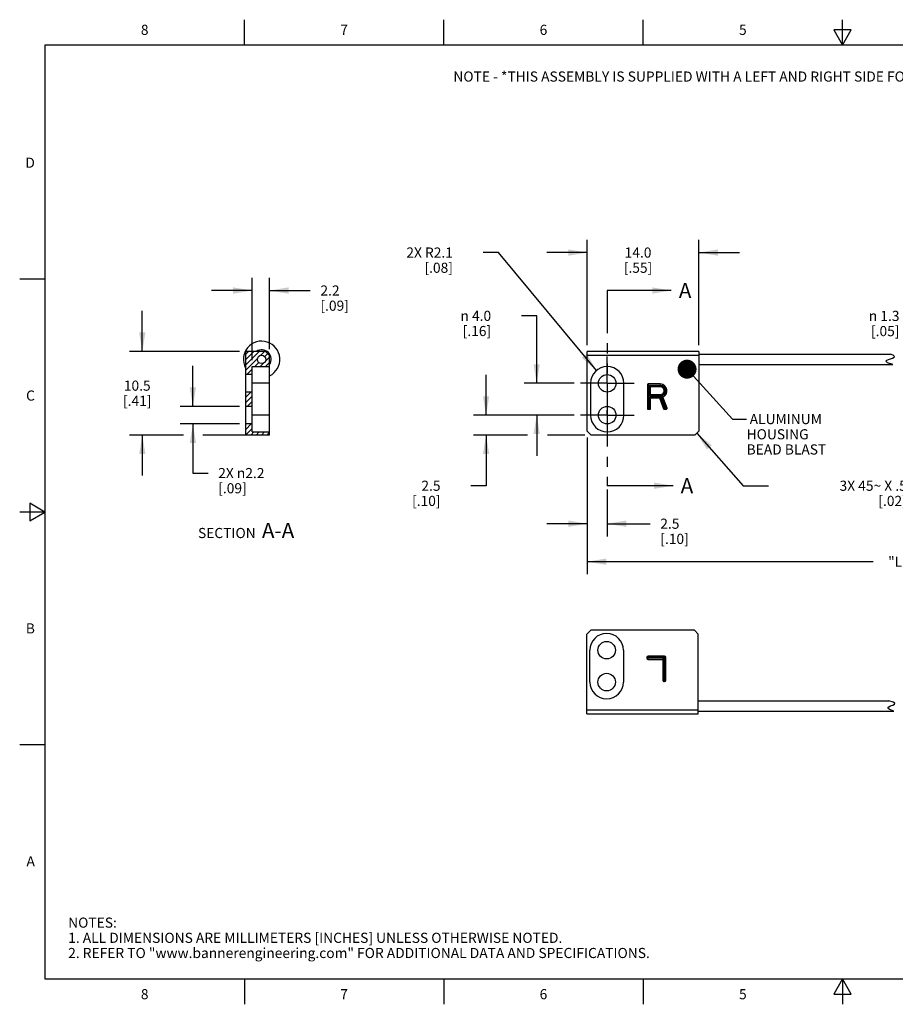
# Model space of a CAD drawing. Units: inches. Extents: x 0.4 to 16.6, y 0.6 to 10.4.
# Drawn here: x 0.4 to 9, y 0.6 to 10.4 of the extents above; entities that cross this region are included whole.
import ezdxf

# ---------------------------------------------------------------- set-up
doc = ezdxf.new("R2010")
doc.units = ezdxf.units.IN
doc.header["$LTSCALE"] = 0.935
doc.header["$MEASUREMENT"] = 0
doc.linetypes.add('CENTER', pattern=[0.6, 0.375, -0.075, 0.075, -0.075])
doc.linetypes.add('PHANTOM', pattern=[0.8, 0.45, -0.05, 0.1, -0.05, 0.1, -0.05])
doc.layers.get('0').update_dxf_attribs({"linetype": 'CONTINUOUS'})
for name, color, linetype in [('AXIS', 7, 'CONTINUOUS'), ('DEFAULT_3', 7, 'PHANTOM'), ('NOTES', 7, 'CONTINUOUS'), ('SCHEME_DIMS', 7, 'CONTINUOUS')]:
    doc.layers.add(name, color=color, linetype=linetype)
doc.styles.add('TEXTSTYLE_2', font='txt', dxfattribs={"width": 0.8})
doc.styles.add('TEXTSTYLE_6', font='gdt')
doc.dimstyles.new('DIMSTYLE_1', dxfattribs={"dimtxt": 0.1, "dimasz": 0.1875, "dimexe": 0.125, "dimexo": 0.0625, "dimgap": 0.1, "dimtad": 0, "dimtih": 1, "dimtoh": 1, "dimdec": 1, "dimlfac": 0.5, "dimzin": 4, "dimdsep": 46, "dimtxsty": 'STANDARD', "dimblk": '_FILLED', "dimblk1": '_FILLED', "dimblk2": '_FILLED', "dimcen": 0.09, "dimadec": 0, "dimazin": 0, "dimtp": 0.1, "dimtm": 0.1, "dimtfac": 1, "dimtdec": 1, "dimtofl": 0, "dimtmove": 0, "dimatfit": 3, "dimldrblk": '_FILLED', "dimfxl": 1, "dimtolj": 1, "dimtzin": 4, "dimarcsym": 0})
doc.dimstyles.new('DIMSTYLE_2', dxfattribs={"dimtxt": 0.1, "dimasz": 0.1875, "dimexe": 0.125, "dimexo": 0.0625, "dimgap": 0.1, "dimtad": 0, "dimtih": 1, "dimtoh": 1, "dimdec": 3, "dimlfac": 0.5, "dimzin": 4, "dimdsep": 46, "dimtxsty": 'STANDARD', "dimblk": '_FILLED', "dimblk1": '_FILLED', "dimblk2": '_FILLED', "dimcen": 0.09, "dimadec": 0, "dimazin": 0, "dimtp": 0.1, "dimtm": 0.1, "dimtfac": 1, "dimtdec": 3, "dimtofl": 0, "dimtmove": 0, "dimatfit": 3, "dimldrblk": '_FILLED', "dimfxl": 1, "dimtolj": 1, "dimtzin": 4, "dimarcsym": 0})
doc.dimstyles.new('DIMSTYLE_4', dxfattribs={"dimtxt": 0.1, "dimasz": 0.1875, "dimexe": 0.125, "dimexo": 0.0625, "dimgap": 0.09, "dimtad": 0, "dimtih": 1, "dimtoh": 1, "dimdec": 1, "dimlfac": 0.5, "dimzin": 4, "dimdsep": 46, "dimtxsty": 'STANDARD', "dimblk": '_FILLED', "dimblk1": '_FILLED', "dimblk2": '_FILLED', "dimcen": 0.09, "dimadec": 0, "dimazin": 0, "dimtp": 0.1, "dimtm": 0.1, "dimtfac": 1, "dimtdec": 1, "dimtofl": 0, "dimtmove": 0, "dimatfit": 3, "dimldrblk": '_FILLED', "dimfxl": 1, "dimtolj": 1, "dimtzin": 4, "dimarcsym": 0})
doc.dimstyles.get("Standard").update_dxf_attribs({"dimtxt": 0.1, "dimasz": 0.1875, "dimexe": 0.125, "dimexo": 0.0625, "dimgap": 0.09, "dimtad": 0, "dimtih": 1, "dimtoh": 1, "dimzin": 4, "dimdsep": 46, "dimtxsty": 'STANDARD', "dimblk": '_FILLED', "dimblk1": '_FILLED', "dimblk2": '_FILLED', "dimcen": 0.09, "dimadec": 0, "dimazin": 0, "dimtol": 1, "dimtp": 0.01, "dimtm": 0.01, "dimtfac": 1, "dimtofl": 0, "dimtmove": 0, "dimatfit": 3, "dimldrblk": '_FILLED', "dimfxl": 1, "dimtolj": 1, "dimtzin": 4, "dimarcsym": 0})

# ---------------------------------------------------------------- blocks, each defined once
blk = doc.blocks.new('_FILLED')
at = {"color": 0, "linetype": 'BYBLOCK'}
blk.add_solid([(0, 0), (-1, 0.167), (-1, -0.167)], dxfattribs=at)
blk = doc.blocks.new('*D0')
at = {"layer": 'SCHEME_DIMS', "color": 7, "linetype": 'CONTINUOUS'}
for p, q in [((5.9782, 7.1482), (5.9782, 8.187)), ((7.0806, 7.1482), (7.0806, 8.187)), ((5.9782, 8.062), (5.5782, 8.062)), ((7.0806, 8.062), (7.4806, 8.062))]:
    blk.add_line(p, q, dxfattribs=at)
at = {"layer": 'SCHEME_DIMS', "color": 7, "linetype": 'CONTINUOUS', "xscale": 0.1875, "yscale": 0.1875, "zscale": 0.1875}
blk.add_blockref('_FILLED', (5.9782, 8.062), dxfattribs=at)
at = {"layer": 'SCHEME_DIMS', "color": 7, "linetype": 'CONTINUOUS', "xscale": 0.1875, "yscale": 0.1875, "zscale": 0.1875, "rotation": 180}
blk.add_blockref('_FILLED', (7.0806, 8.062), dxfattribs=at)
at = {"layer": 'SCHEME_DIMS', "color": 7, "linetype": 'CONTINUOUS', "insert": (6.4794, 8.112), "char_height": 0.1, "width": 0.5, "attachment_point": 2, "line_spacing_factor": 0.9}
blk.add_mtext('14.0\\P[.55]', dxfattribs=at)
blk = doc.blocks.new('*D1')
at = {"layer": 'SCHEME_DIMS', "color": 7, "linetype": 'CONTINUOUS'}
for p, q in [((5.4782, 7.437), (5.3282, 7.437)), ((5.4782, 6.7708), (5.4782, 7.437)), ((5.8472, 6.7708), (5.3532, 6.7708)), ((5.8472, 6.4558), (5.3532, 6.4558)), ((5.4782, 6.4558), (5.4782, 6.0558))]:
    blk.add_line(p, q, dxfattribs=at)
at = {"layer": 'SCHEME_DIMS', "color": 7, "linetype": 'CONTINUOUS', "xscale": 0.1875, "yscale": 0.1875, "zscale": 0.1875}
for p, rotation in [((5.4782, 6.7708), 270), ((5.4782, 6.4558), 90)]:
    blk.add_blockref('_FILLED', p, dxfattribs=dict(at, rotation=rotation))
at = {"layer": 'SCHEME_DIMS', "color": 7, "linetype": 'CONTINUOUS', "insert": (5.0282, 7.487), "char_height": 0.1, "width": 0.533333, "attachment_point": 3, "line_spacing_factor": 0.9, "style": 'TEXTSTYLE_6'}
blk.add_mtext('{\\Fgdt;n}\\Ftxt; 4.0\\P[.16]', dxfattribs=at)
blk = doc.blocks.new('*D2')
at = {"layer": 'SCHEME_DIMS', "color": 7, "linetype": 'CONTINUOUS'}
for p, q in [((9.5127, 7.4362), (9.3627, 7.4362)), ((9.5127, 7.0582), (9.5127, 7.4362)), ((10.1677, 7.0582), (9.3877, 7.0582)), ((10.1677, 6.9558), (9.3877, 6.9558)), ((9.5127, 6.9558), (9.5127, 6.5558))]:
    blk.add_line(p, q, dxfattribs=at)
at = {"layer": 'SCHEME_DIMS', "color": 7, "linetype": 'CONTINUOUS', "xscale": 0.1875, "yscale": 0.1875, "zscale": 0.1875}
for p, rotation in [((9.5127, 7.0582), 270), ((9.5127, 6.9558), 90)]:
    blk.add_blockref('_FILLED', p, dxfattribs=dict(at, rotation=rotation))
at = {"layer": 'SCHEME_DIMS', "color": 7, "linetype": 'CONTINUOUS', "insert": (9.0627, 7.4862), "char_height": 0.1, "width": 0.533333, "attachment_point": 3, "line_spacing_factor": 0.9, "style": 'TEXTSTYLE_6'}
blk.add_mtext('{\\Fgdt;n}\\Ftxt; 1.3\\P[.05]', dxfattribs=at)
blk = doc.blocks.new('*D3')
at = {"layer": 'SCHEME_DIMS', "color": 7, "linetype": 'CONTINUOUS'}
for p, q in [((5.9782, 6.2358), (5.9782, 5.259)), ((6.1751, 5.7201), (6.1751, 5.259)), ((5.9782, 5.384), (5.5782, 5.384)), ((6.1751, 5.384), (6.5991, 5.384))]:
    blk.add_line(p, q, dxfattribs=at)
at = {"layer": 'SCHEME_DIMS', "color": 7, "linetype": 'CONTINUOUS', "xscale": 0.1875, "yscale": 0.1875, "zscale": 0.1875}
blk.add_blockref('_FILLED', (5.9782, 5.384), dxfattribs=at)
at = {"layer": 'SCHEME_DIMS', "color": 7, "linetype": 'CONTINUOUS', "xscale": 0.1875, "yscale": 0.1875, "zscale": 0.1875, "rotation": 180}
blk.add_blockref('_FILLED', (6.1751, 5.384), dxfattribs=at)
at = {"layer": 'SCHEME_DIMS', "color": 7, "linetype": 'CONTINUOUS', "insert": (6.6991, 5.434), "char_height": 0.1, "width": 0.5, "attachment_point": 1, "line_spacing_factor": 0.9}
blk.add_mtext('2.5\\P[.10]', dxfattribs=at)
blk = doc.blocks.new('*D4')
at = {"layer": 'SCHEME_DIMS', "color": 7, "linetype": 'CONTINUOUS'}
for p, q in [((2.0814, 6.5424), (2.0814, 6.9424)), ((2.5406, 6.5424), (1.9564, 6.5424)), ((2.5406, 6.3692), (1.9564, 6.3692)), ((2.0814, 6.3692), (2.0814, 5.884)), ((2.0814, 5.884), (2.2314, 5.884))]:
    blk.add_line(p, q, dxfattribs=at)
at = {"layer": 'SCHEME_DIMS', "color": 7, "linetype": 'CONTINUOUS', "xscale": 0.1875, "yscale": 0.1875, "zscale": 0.1875}
for p, rotation in [((2.0814, 6.5424), 270), ((2.0814, 6.3692), 90)]:
    blk.add_blockref('_FILLED', p, dxfattribs=dict(at, rotation=rotation))
at = {"layer": 'SCHEME_DIMS', "color": 7, "linetype": 'CONTINUOUS', "insert": (2.3314, 5.934), "char_height": 0.1, "width": 0.733333, "attachment_point": 1, "line_spacing_factor": 0.9}
blk.add_mtext('2X \\Fgdt;{\\Fgdt;n}\\Ftxt;2.2\\P[.09]', dxfattribs=at)
blk = doc.blocks.new('*D5')
at = {"layer": 'SCHEME_DIMS', "color": 7, "linetype": 'CONTINUOUS'}
for p, q in [((2.6661, 6.9986), (2.6661, 7.812)), ((2.8394, 7.1089), (2.8394, 7.812)), ((2.6661, 7.687), (2.2661, 7.687)), ((2.8394, 7.687), (3.2411, 7.687))]:
    blk.add_line(p, q, dxfattribs=at)
at = {"layer": 'SCHEME_DIMS', "color": 7, "linetype": 'CONTINUOUS', "xscale": 0.1875, "yscale": 0.1875, "zscale": 0.1875}
blk.add_blockref('_FILLED', (2.6661, 7.687), dxfattribs=at)
at = {"layer": 'SCHEME_DIMS', "color": 7, "linetype": 'CONTINUOUS', "xscale": 0.1875, "yscale": 0.1875, "zscale": 0.1875, "rotation": 180}
blk.add_blockref('_FILLED', (2.8394, 7.687), dxfattribs=at)
at = {"layer": 'SCHEME_DIMS', "color": 7, "linetype": 'CONTINUOUS', "insert": (3.3411, 7.737), "char_height": 0.1, "width": 0.5, "attachment_point": 1, "line_spacing_factor": 0.9}
blk.add_mtext('2.2\\P[.09]', dxfattribs=at)
blk = doc.blocks.new('*D6')
at = {"layer": 'SCHEME_DIMS', "color": 7, "linetype": 'CONTINUOUS'}
for p, q in [((4.9782, 6.4558), (4.9782, 6.8558)), ((5.8472, 6.4558), (4.8532, 6.4558)), ((5.3886, 6.259), (4.8532, 6.259)), ((4.9782, 6.259), (4.9782, 5.759)), ((5.9551, 6.259), (5.5838, 6.259)), ((4.9782, 5.759), (4.8282, 5.759))]:
    blk.add_line(p, q, dxfattribs=at)
at = {"layer": 'SCHEME_DIMS', "color": 7, "linetype": 'CONTINUOUS', "xscale": 0.1875, "yscale": 0.1875, "zscale": 0.1875}
for p, rotation in [((4.9782, 6.4558), 270), ((4.9782, 6.259), 90)]:
    blk.add_blockref('_FILLED', p, dxfattribs=dict(at, rotation=rotation))
at = {"layer": 'SCHEME_DIMS', "color": 7, "linetype": 'CONTINUOUS', "insert": (4.5282, 5.809), "char_height": 0.1, "width": 0.5, "attachment_point": 3, "line_spacing_factor": 0.9}
blk.add_mtext('2.5\\P[.10]', dxfattribs=at)
blk = doc.blocks.new('*D7')
at = {"layer": 'SCHEME_DIMS', "color": 7, "linetype": 'CONTINUOUS'}
for p, q in [((1.5814, 7.0857), (1.5814, 7.4857)), ((2.2591, 7.0857), (1.4564, 7.0857)), ((2.5406, 7.0857), (2.0937, 7.0857)), ((1.9875, 6.259), (1.4564, 6.259)), ((1.5814, 6.259), (1.5814, 5.859)), ((2.7769, 6.259), (2.1808, 6.259))]:
    blk.add_line(p, q, dxfattribs=at)
at = {"layer": 'SCHEME_DIMS', "color": 7, "linetype": 'CONTINUOUS', "xscale": 0.1875, "yscale": 0.1875, "zscale": 0.1875}
for p, rotation in [((1.5814, 7.0857), 270), ((1.5814, 6.259), 90)]:
    blk.add_blockref('_FILLED', p, dxfattribs=dict(at, rotation=rotation))
at = {"layer": 'SCHEME_DIMS', "color": 7, "linetype": 'CONTINUOUS', "insert": (1.5314, 6.7974), "char_height": 0.1, "width": 0.5, "attachment_point": 2, "line_spacing_factor": 0.9}
blk.add_mtext('10.5\\P[.41]', dxfattribs=at)
blk = doc.blocks.new('*D11')
at = {"layer": 'SCHEME_DIMS', "color": 7, "linetype": 'CONTINUOUS'}
for p, q in [((12.1271, 6.8704), (12.1271, 4.959)), ((5.9782, 6.2358), (5.9782, 4.959)), ((5.9782, 5.009), (8.8026, 5.009)), ((12.1271, 5.009), (9.3026, 5.009)), ((5.9782, 4.959), (5.9782, 4.884)), ((12.1271, 4.959), (12.1271, 4.884))]:
    blk.add_line(p, q, dxfattribs=at)
at = {"layer": 'SCHEME_DIMS', "color": 7, "linetype": 'CONTINUOUS', "xscale": 0.1875, "yscale": 0.1875, "zscale": 0.1875, "rotation": 180}
blk.add_blockref('_FILLED', (5.9782, 5.009), dxfattribs=at)
at = {"layer": 'SCHEME_DIMS', "color": 7, "linetype": 'CONTINUOUS', "xscale": 0.1875, "yscale": 0.1875, "zscale": 0.1875}
blk.add_blockref('_FILLED', (12.1271, 5.009), dxfattribs=at)
at = {"layer": 'SCHEME_DIMS', "color": 7, "linetype": 'CONTINUOUS', "insert": (9.0526, 5.059), "char_height": 0.1, "width": 0.3, "attachment_point": 2, "line_spacing_factor": 0.9}
blk.add_mtext('"L"', dxfattribs=at)
blk = doc.blocks.new('*D15')
at = {"layer": 'SCHEME_DIMS', "color": 7, "linetype": 'CONTINUOUS'}
for p, q in [((5.1006, 8.062), (4.9506, 8.062)), ((6.0693, 6.8979), (5.1006, 8.062))]:
    blk.add_line(p, q, dxfattribs=at)
at = {"layer": 'SCHEME_DIMS', "color": 7, "linetype": 'CONTINUOUS', "xscale": 0.1875, "yscale": 0.1875, "zscale": 0.1875, "rotation": 309.765350258}
blk.add_blockref('_FILLED', (6.0693, 6.8979), dxfattribs=at)
at = {"layer": 'SCHEME_DIMS', "color": 7, "linetype": 'CONTINUOUS', "insert": (4.6506, 8.112), "char_height": 0.1, "width": 0.7, "attachment_point": 3, "line_spacing_factor": 0.9}
blk.add_mtext('2X R2.1\\P[.08]', dxfattribs=at)

msp = doc.modelspace()

# ---------------------------------------------------------------- hatches: boundary and pattern name
at = {"linetype": 'CONTINUOUS'}
h = msp.add_hatch(dxfattribs=at)
h.set_pattern_fill('A', scale=0.0375, angle=45, style=0, pattern_type=0)
h.set_pattern_definition([(45, (0, 0), (-0.0265165, 0.0265165), [])])
edge = h.paths.add_edge_path()
edge.add_line((2.8394, 6.259), (2.8394, 6.2905))
edge.add_line((2.8394, 6.259), (2.6031, 6.259))
edge.add_line((2.6031, 6.259), (2.6031, 6.3692))
edge.add_line((2.6661, 6.3692), (2.6031, 6.3692))
edge.add_line((2.6661, 6.2905), (2.6661, 6.3692))
edge.add_line((2.6661, 6.2905), (2.8394, 6.2905))
edge = h.paths.add_edge_path()
edge.add_line((2.8394, 6.9361), (2.8394, 7.0464))
edge.add_line((2.6661, 6.9361), (2.8394, 6.9361))
edge.add_line((2.6661, 6.8574), (2.6661, 6.9361))
edge.add_line((2.6661, 6.8574), (2.6031, 6.8574))
edge.add_line((2.6031, 6.8574), (2.6031, 7.0857))
edge.add_line((2.8, 7.0857), (2.6031, 7.0857))
edge.add_line((2.8394, 7.0464), (2.8, 7.0857))
edge.add_spline(control_points=[(2.8028, 7.007), (2.8028, 7.0913), (2.7185, 7.0913), (2.7185, 7.007)], knot_values=[0, 0, 0, 0, 1, 1, 1, 1], weights=[1, 0.333333, 0.333333, 1], degree=3, periodic=0)
edge.add_spline(control_points=[(2.7185, 7.007), (2.7185, 6.9227), (2.8028, 6.9227), (2.8028, 7.007)], knot_values=[0, 0, 0, 0, 1, 1, 1, 1], weights=[1, 0.333333, 0.333333, 1], degree=3, periodic=0)
edge = h.paths.add_edge_path()
edge.add_line((2.6031, 6.5424), (2.6031, 6.6842))
edge.add_line((2.6661, 6.6842), (2.6031, 6.6842))
edge.add_line((2.6661, 6.5424), (2.6661, 6.6842))
edge.add_line((2.6661, 6.5424), (2.6031, 6.5424))

# ---------------------------------------------------------------- linework, layer by layer
at = {"color": 7, "linetype": 'CONTINUOUS'}
for p, q in [((2.59, 10.112), (2.59, 10.362)), ((4.56, 10.112), (4.56, 10.362)), ((6.53, 10.112), (6.53, 10.362)), ((8.5, 10.112), (8.5, 10.362)), ((8.4134, 10.262), (8.5, 10.112)), ((8.5866, 10.262), (8.4134, 10.262)), ((8.5, 10.112), (8.5866, 10.262)), ((0.62, 10.112), (0.62, 0.887)), ((16.38, 10.112), (0.62, 10.112)), ((0.62, 7.7995), (0.37, 7.7995)), ((2.6031, 6.259), (2.6031, 7.0857)), ((2.8, 7.0857), (2.6031, 7.0857)), ((2.8394, 7.0464), (2.8, 7.0857)), ((2.8394, 6.7708), (2.8394, 7.0464)), ((5.9782, 6.2983), (5.9782, 7.0857)), ((7.0806, 7.0857), (5.9782, 7.0857)), ((7.0806, 7.0464), (5.9782, 7.0464)), ((7.0806, 7.0857), (7.0806, 6.2983)), ((7.0806, 7.0582), (8.9695, 7.0582)), ((8.9387, 7.0007), (8.9639, 7.0097)), ((8.9639, 7.0097), (8.992, 7.0182)), ((8.9988, 7.0469), (8.9695, 7.0582)), ((8.992, 7.0182), (9.0111, 7.0278)), ((9.0127, 7.0364), (8.9988, 7.0469)), ((9.0111, 7.0278), (9.0127, 7.0364)), ((2.6661, 6.2905), (2.6661, 6.9361)), ((2.6661, 6.9361), (2.8394, 6.9361)), ((7.0806, 6.9558), (8.9953, 6.9558)), ((8.9279, 6.9893), (8.9387, 7.0007)), ((8.9449, 6.9741), (8.9279, 6.9893)), ((8.9953, 6.9558), (8.9449, 6.9741)), ((2.6661, 6.8574), (2.6031, 6.8574)), ((6.5721, 6.7563), (6.5721, 6.5221)), ((6.5721, 6.7563), (6.5839, 6.7524)), ((6.6971, 6.7642), (6.58, 6.7642)), ((6.5839, 6.526), (6.5839, 6.7524)), ((6.5839, 6.7524), (6.6959, 6.7524)), ((6.5916, 6.7494), (6.5916, 6.646)), ((6.6034, 6.7376), (6.5916, 6.7494)), ((6.7043, 6.7494), (6.5916, 6.7494)), ((6.6034, 6.6578), (6.6034, 6.7376)), ((6.6034, 6.7376), (6.7023, 6.7376)), ((6.6971, 6.7642), (6.6959, 6.7524)), ((6.6959, 6.7524), (6.7181, 6.7478)), ((6.7232, 6.7589), (6.6971, 6.7642)), ((6.7023, 6.7376), (6.7043, 6.7494)), ((6.7023, 6.7376), (6.718, 6.7323)), ((6.7244, 6.7426), (6.7043, 6.7494)), ((6.718, 6.7323), (6.7244, 6.7426)), ((6.718, 6.7323), (6.7284, 6.7216)), ((6.7232, 6.7589), (6.7181, 6.7478)), ((6.7181, 6.7478), (6.7355, 6.7346)), ((6.744, 6.7429), (6.7232, 6.7589)), ((6.7388, 6.7279), (6.7244, 6.7426)), ((6.7284, 6.7216), (6.7388, 6.7279)), ((6.7284, 6.7216), (6.7336, 6.7057)), ((6.744, 6.7429), (6.7355, 6.7346)), ((6.7355, 6.7346), (6.749, 6.7162)), ((6.7454, 6.7076), (6.7388, 6.7279)), ((6.7596, 6.7216), (6.744, 6.7429)), ((6.7596, 6.7216), (6.749, 6.7162)), ((6.749, 6.7162), (6.753, 6.7038)), ((6.7648, 6.7057), (6.7596, 6.7216)), ((2.6661, 6.6842), (2.6031, 6.6842)), ((6.6034, 6.6578), (6.5916, 6.646)), ((6.5916, 6.646), (6.7043, 6.646)), ((6.5916, 6.6377), (6.5916, 6.526)), ((6.6034, 6.6259), (6.5916, 6.6377)), ((6.7001, 6.6377), (6.5916, 6.6377)), ((6.7023, 6.6578), (6.6034, 6.6578)), ((6.6034, 6.5221), (6.6034, 6.6259)), ((6.6034, 6.6259), (6.6919, 6.6259)), ((6.6919, 6.6259), (6.7001, 6.6377)), ((6.6919, 6.6259), (6.7317, 6.5193)), ((6.7418, 6.526), (6.7001, 6.6377)), ((6.718, 6.6631), (6.7023, 6.6578)), ((6.7023, 6.6578), (6.7043, 6.646)), ((6.7043, 6.646), (6.7244, 6.6529)), ((6.7361, 6.6564), (6.7083, 6.6422)), ((6.7083, 6.6422), (6.7529, 6.526)), ((6.7232, 6.6365), (6.7083, 6.6422)), ((6.7284, 6.6738), (6.718, 6.6631)), ((6.718, 6.6631), (6.7244, 6.6529)), ((6.7232, 6.6365), (6.744, 6.6472)), ((6.7659, 6.5249), (6.7232, 6.6365)), ((6.7244, 6.6529), (6.7388, 6.6675)), ((6.7336, 6.6897), (6.7284, 6.6738)), ((6.7284, 6.6738), (6.7388, 6.6675)), ((6.7336, 6.7057), (6.7454, 6.7076)), ((6.7336, 6.7057), (6.7336, 6.6897)), ((6.7336, 6.6897), (6.7454, 6.6878)), ((6.749, 6.6739), (6.7361, 6.6564)), ((6.744, 6.6472), (6.7361, 6.6564)), ((6.7388, 6.6675), (6.7454, 6.6878)), ((6.744, 6.6472), (6.7596, 6.6685)), ((6.7454, 6.6878), (6.7454, 6.7076)), ((6.753, 6.6863), (6.749, 6.6739)), ((6.7596, 6.6685), (6.749, 6.6739)), ((6.7648, 6.7057), (6.753, 6.7038)), ((6.753, 6.7038), (6.753, 6.6863)), ((6.7648, 6.6844), (6.753, 6.6863)), ((6.7596, 6.6685), (6.7648, 6.6844)), ((6.7648, 6.6844), (6.7648, 6.7057)), ((2.6661, 6.5424), (2.6031, 6.5424)), ((6.5779, 6.524), (6.5755, 6.5232)), ((6.5839, 6.526), (6.5779, 6.524)), ((6.58, 6.5142), (6.5839, 6.526)), ((6.5916, 6.526), (6.5839, 6.526)), ((6.6034, 6.5221), (6.5916, 6.526)), ((6.7418, 6.526), (6.7317, 6.5193)), ((6.7391, 6.5142), (6.7418, 6.526)), ((6.7529, 6.526), (6.7418, 6.526)), ((6.7529, 6.526), (6.7559, 6.5198)), ((6.7659, 6.5249), (6.7529, 6.526)), ((2.8394, 6.259), (2.8394, 6.4558)), ((6.58, 6.5142), (6.5955, 6.5142)), ((6.7391, 6.5142), (6.7586, 6.5142)), ((6.7584, 6.5146), (6.7586, 6.5142)), ((2.6661, 6.3692), (2.6031, 6.3692)), ((2.8394, 6.259), (2.6031, 6.259)), ((2.6661, 6.2905), (2.8394, 6.2905)), ((5.9782, 6.2983), (6.0176, 6.259)), ((7.0412, 6.259), (6.0176, 6.259)), ((7.0412, 6.259), (7.0806, 6.2983)), ((0.47, 5.5861), (0.47, 5.4129)), ((0.62, 5.4995), (0.47, 5.5861)), ((0.62, 5.4995), (0.37, 5.4995)), ((0.47, 5.4129), (0.62, 5.4995)), ((6.0122, 4.3313), (5.9729, 4.292)), ((5.9729, 3.5046), (5.9729, 4.292)), ((7.0359, 4.3313), (6.0122, 4.3313)), ((7.0752, 4.292), (7.0359, 4.3313)), ((7.0752, 3.5046), (7.0752, 4.292)), ((6.5668, 4.0643), (6.5668, 4.056)), ((6.5668, 4.0643), (6.7543, 4.0643)), ((6.7349, 4.056), (6.5668, 4.056)), ((6.5786, 4.0442), (6.5786, 4.0761)), ((6.7425, 4.0761), (6.5786, 4.0761)), ((6.5786, 4.0442), (6.723, 4.0442)), ((6.723, 4.0442), (6.7349, 4.056)), ((6.723, 4.0442), (6.723, 3.8379)), ((6.7349, 3.8261), (6.7349, 4.056)), ((6.7425, 4.0761), (6.7425, 3.8261)), ((6.7543, 3.8379), (6.7543, 4.0643)), ((6.7543, 3.8379), (6.723, 3.8379)), ((6.7349, 3.8261), (6.7425, 3.8261)), ((7.0752, 3.6345), (8.9587, 3.6345)), ((9.0015, 3.6223), (8.9587, 3.6345)), ((8.9953, 3.5924), (9.0119, 3.6007)), ((9.018, 3.6108), (9.0015, 3.6223)), ((9.0119, 3.6007), (9.018, 3.6108)), ((5.9729, 3.5439), (7.0752, 3.5439)), ((5.9729, 3.5046), (7.0752, 3.5046)), ((7.0752, 3.5321), (9.008, 3.5321)), ((8.948, 3.563), (8.9569, 3.5752)), ((8.9633, 3.5483), (8.948, 3.563)), ((8.9569, 3.5752), (8.9748, 3.5841)), ((9.008, 3.5321), (8.9633, 3.5483)), ((8.9748, 3.5841), (8.9953, 3.5924)), ((0.62, 3.1995), (0.37, 3.1995)), ((0.62, 0.887), (16.38, 0.887)), ((2.59, 0.887), (2.59, 0.637)), ((4.56, 0.887), (4.56, 0.637)), ((6.53, 0.887), (6.53, 0.637)), ((8.5, 0.887), (8.4134, 0.737)), ((8.5866, 0.737), (8.5, 0.887)), ((8.5, 0.887), (8.5, 0.637)), ((8.4134, 0.737), (8.5866, 0.737))]:
    msp.add_line(p, q, dxfattribs=at)
for points in [[(6.5811, 6.7609), (6.5801, 6.7638), (6.58, 6.7642)], [(6.5839, 6.7524), (6.5819, 6.7584), (6.5811, 6.7609)], [(6.5755, 6.5232), (6.5725, 6.5222), (6.5721, 6.5221)], [(6.5916, 6.526), (6.5936, 6.52), (6.5944, 6.5175)], [(6.5944, 6.5175), (6.5954, 6.5146), (6.5955, 6.5142)], [(6.7559, 6.5198), (6.757, 6.5174), (6.7584, 6.5146)]]:
    msp.add_lwpolyline(points, dxfattribs=at)
msp.add_circle((2.7606, 7.007), 0.0421, dxfattribs=at)
for centre, radius, start, end in [((6.58, 6.7563), 0.00787, 90, 180), ((6.58, 6.5221), 0.00787, 180, 270), ((6.5955, 6.5221), 0.00787, 270, 360), ((6.7391, 6.5221), 0.00787, 200.45631, 270), ((6.7586, 6.5221), 0.00787, 270, 20.96444), ((6.5786, 4.0643), 0.0118, 90, 180), ((6.5786, 4.056), 0.0118, 180, 270), ((6.7425, 4.0643), 0.0118, 0, 90), ((6.7349, 3.8379), 0.0118, 180, 270), ((6.7425, 3.8379), 0.0118, 270, 360)]:
    msp.add_arc(centre, radius, start, end, dxfattribs=at)
at = {"layer": 'AXIS', "color": 7, "linetype": 'CENTER'}
for p, q in [((6.1751, 6.7708), (6.1751, 7.0361)), ((6.1751, 6.7708), (5.9097, 6.7708)), ((6.1751, 6.7708), (6.1751, 6.5054)), ((6.1751, 6.7708), (6.4404, 6.7708)), ((6.1751, 6.4558), (5.9097, 6.4558)), ((6.1751, 6.4558), (6.1751, 6.5054)), ((6.1751, 6.4558), (6.1751, 6.1905)), ((6.1751, 6.4558), (6.4404, 6.4558))]:
    msp.add_line(p, q, dxfattribs=at)
at = {"layer": 'AXIS', "color": 7, "linetype": 'CONTINUOUS'}
for p, q in [((2.8394, 6.7708), (2.6661, 6.7708)), ((2.8394, 6.4558), (2.8394, 6.7708)), ((6.0097, 6.7708), (6.0097, 6.4558)), ((6.3404, 6.4558), (6.3404, 6.7708)), ((2.8394, 6.4558), (2.6661, 6.4558)), ((6.0044, 3.8195), (6.0044, 4.1345)), ((6.3351, 4.1345), (6.3351, 3.8195))]:
    msp.add_line(p, q, dxfattribs=at)
for centre in [(6.1751, 6.7708), (6.1751, 6.4558), (6.1697, 4.1345), (6.1697, 3.8195)]:
    msp.add_circle(centre, 0.0866, dxfattribs=at)
for centre, radius, start, end in [((2.7606, 7.007), 0.18, 296.05974, 208.67436), ((2.7606, 7.007), 0.094, 327.23848, 122.71951), ((6.1751, 6.7708), 0.1654, 0, 180), ((6.1751, 6.4558), 0.1654, 180, 360), ((6.1697, 4.1345), 0.1654, 0, 180), ((6.1697, 3.8195), 0.1654, 180, 360)]:
    msp.add_arc(centre, radius, start, end, dxfattribs=at)
at = {"layer": 'DEFAULT_3', "color": 7, "linetype": 'PHANTOM'}
msp.add_line((6.1751, 7.687), (6.1751, 5.759), dxfattribs=at)

# ---------------------------------------------------------------- texts
at = {"color": 7, "linetype": 'CONTINUOUS', "char_height": 0.1, "width": 0.08, "line_spacing_factor": 0.9, "style": 'TEXTSTYLE_2'}
for s, insert, attachment_point in [('8', (1.605, 10.312), 2), ('7', (3.575, 10.312), 2), ('6', (5.545, 10.312), 2), ('5', (7.515, 10.312), 2), ('D', (0.52, 8.9995), 3), ('C', (0.52, 6.6995), 3), ('B', (0.52, 4.3995), 3), ('A', (0.52, 2.0995), 3), ('8', (1.605, 0.787), 2), ('7', (3.575, 0.787), 2), ('6', (5.545, 0.787), 2), ('5', (7.515, 0.787), 2)]:
    msp.add_mtext(s, dxfattribs=dict(at, insert=insert, attachment_point=attachment_point))
at = {"color": 7, "linetype": 'CONTINUOUS', "attachment_point": 1, "line_spacing_factor": 0.9}
for s, insert, char_height, width in [('A', (6.8827, 7.762), 0.15, 0.15), ('A', (6.9007, 5.834), 0.15, 0.15), ('NOTES:\\P1. ALL DIMENSIONS ARE MILLIMETERS [INCHES] UNLESS OTHERWISE NOTED.\\P2. REFER TO "www.bannerengineering.com" FOR ADDITIONAL DATA AND SPECIFICATIONS.', (0.8489, 1.4938), 0.1, 7.9)]:
    msp.add_mtext(s, dxfattribs=dict(at, insert=insert, char_height=char_height, width=width))
at = {"layer": 'NOTES', "color": 7, "linetype": 'CONTINUOUS', "char_height": 0.1, "line_spacing_factor": 0.9}
for s, insert, width, attachment_point in [('NOTE - *THIS ASSEMBLY IS SUPPLIED WITH A LEFT AND RIGHT SIDE FOR OPPOSED SENSING.', (4.6548, 9.8506), 8.1, 1), (' ALUMINUM\\P HOUSING\\P BEAD BLAST', (7.552, 6.4672), 1.1, 1), ('3X 45\\Fgdt;{\\Fgdt;~}\\Ftxt; X .5   \\P[.02]', (9.135, 5.809), 1.366667, 3), ('SECTION  \\H0.15;A-A', (3.0829, 5.3919), 1.35, 3)]:
    msp.add_mtext(s, dxfattribs=dict(at, insert=insert, width=width, attachment_point=attachment_point))

# ---------------------------------------------------------------- dimensions: what is measured, and where the dimension line sits
at = {"layer": 'SCHEME_DIMS', "color": 7, "linetype": 'CONTINUOUS'}
for base, p1, p2, angle, picture, middle in [((5.9782, 8.062), (7.0806, 7.0857), (5.9782, 7.0857), 180, '*D0', (6.5294, 7.987)), ((2.6661, 7.687), (2.8394, 7.0464), (2.6661, 6.9361), 180, '*D5', (3.5911, 7.612)), ((1.5814, 7.0857), (2.8394, 6.259), (2.6031, 7.0857), 90, '*D7', (1.5814, 6.6724)), ((4.9782, 6.259), (5.9097, 6.4558), (6.0176, 6.259), 270, '*D6', (4.4782, 5.684)), ((5.9782, 5.384), (6.1751, 5.7826), (5.9782, 6.2983), 180, '*D3', (6.9491, 5.309))]:
    dim = msp.add_linear_dim(base=base, p1=p1, p2=p2, angle=angle, dimstyle='DIMSTYLE_1', dxfattribs=at)
    dim.commit()
    dim.dimension.update_dxf_attribs({"geometry": picture, "text_midpoint": middle, "dimtype": 160})
dim = msp.add_radius_dim(center=(6.1751, 6.7708), mpoint=(6.0693, 6.8979), text='2X R<>', dimstyle='DIMSTYLE_4', override={"dimpost": '<>'}, dxfattribs=at)
dim.commit()
dim.dimension.update_dxf_attribs({"geometry": '*D15', "text_midpoint": (4.4006, 7.987), "dimtype": 164})
for base, p1, p2, angle, text, dimstyle, picture, middle in [((5.4782, 6.7708), (5.9097, 6.4558), (5.9097, 6.7708), 90, '%%c <>', 'DIMSTYLE_1', '*D1', (4.8615, 7.362)), ((9.5127, 6.9558), (10.2302, 7.0582), (10.2302, 6.9558), 270, '%%c <>', 'DIMSTYLE_1', '*D2', (8.896, 7.3612)), ((2.0814, 6.5424), (2.6031, 6.3692), (2.6031, 6.5424), 90, '2X %%c<>', 'DIMSTYLE_1', '*D4', (2.7981, 5.809)), ((5.9782, 5.009), (12.1271, 6.9329), (5.9782, 6.2983), 180, '"L"', 'DIMSTYLE_2', '*D11', (9.0526, 5.009))]:
    dim = msp.add_linear_dim(base=base, p1=p1, p2=p2, angle=angle, text=text, dimstyle=dimstyle, dxfattribs=at)
    dim.commit()
    dim.dimension.update_dxf_attribs({"geometry": picture, "text_midpoint": middle, "dimtype": 160})

# ---------------------------------------------------------------- leaders
at = {"color": 7, "linetype": 'CONTINUOUS'}
for points in [[(6.8077, 7.687), (6.1751, 7.687)], [(6.8257, 5.759), (6.1751, 5.759)]]:
    msp.add_leader(points, dimstyle='STANDARD', override={"dimtad": 0}, dxfattribs=at)
at = {"layer": 'NOTES', "color": 7, "linetype": 'CONTINUOUS'}
for points, override in [([(6.9639, 6.9102), (7.4127, 6.4172), (7.552, 6.4172)], {"dimtad": 0, "dimldrblk": 'DOT'}), ([(7.0601, 6.2779), (7.5183, 5.759), (7.7683, 5.759)], {"dimtad": 0})]:
    msp.add_leader(points, dimstyle='STANDARD', override=override, dxfattribs=at)

doc.saveas('drawing.dxf')
